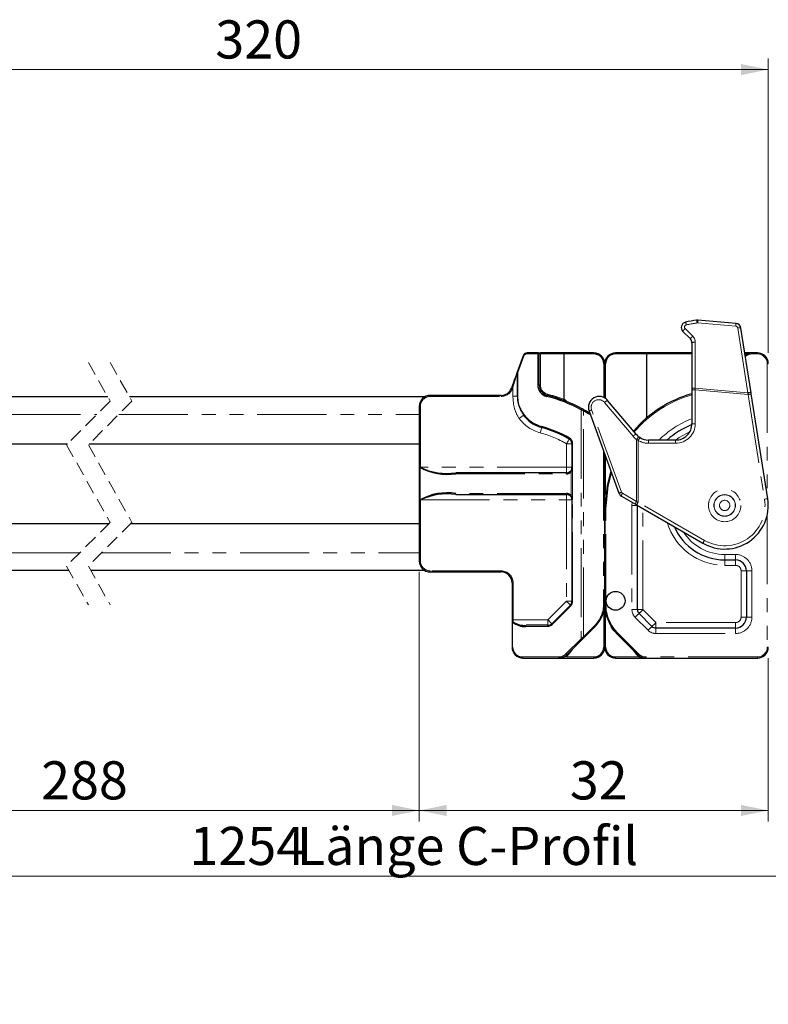
# Model space of a CAD drawing. Units: millimetres. Extents: x -261 to 594, y -440 to 815.
# Drawn here: x 256 to 325, y 90 to 181 of the extents above; entities that cross this region are included whole.
import ezdxf

# ---------------------------------------------------------------- set-up
doc = ezdxf.new("R2010")
doc.units = ezdxf.units.MM
doc.linetypes.add('HIDDEN', pattern=[1.905, 1.27, -0.635])
doc.linetypes.add('PHANTOM', pattern=[12.7, 6.35, -1.27, 1.27, -1.27, 1.27, -1.27])
doc.styles.add('SLDTEXTSTYLE0', font='TXT', dxfattribs={"width": 0.605})
doc.dimstyles.new('SLDDIMSTYLE0', dxfattribs={"dimtxt": 3.5, "dimasz": 2.5, "dimexe": 0, "dimexo": 0.0625, "dimgap": 0.875, "dimtad": 1, "dimtoh": 1, "dimrnd": 1e-09, "dimzin": 12, "dimdsep": 46, "dimtxsty": 'SLDTEXTSTYLE0', "dimsah": 1, "dimcen": 0.09, "dimadec": 0, "dimazin": 0, "dimtfac": 1, "dimtofl": 0, "dimtmove": 0, "dimatfit": 3, "dimfxl": 1, "dimfrac": 2, "dimtolj": 1, "dimtzin": 12, "dimarcsym": 0})

# ---------------------------------------------------------------- blocks, each defined once
blk = doc.blocks.new('*D43')
at = {"color": 7, "linetype": 'Continuous', "lineweight": 0}
for p, q in [((230.03, 149.987), (230.03, 176.98)), ((324.845, 149.987), (324.845, 176.98)), ((324.845, 175.98), (230.03, 175.98))]:
    blk.add_line(p, q, dxfattribs=at)
for points in [[(230.03, 175.98), (232.53, 175.472), (232.53, 176.488)], [(324.845, 175.98), (322.345, 176.488), (322.345, 175.472)]]:
    blk.add_solid(points, dxfattribs=at)
at = {"color": 7, "linetype": 'Continuous', "lineweight": 0, "insert": (274.14, 180.492), "char_height": 3.5, "attachment_point": 1, "style": 'SLDTEXTSTYLE0'}
blk.add_mtext('320', dxfattribs=at)
blk = doc.blocks.new('*D49')
at = {"color": 7, "linetype": 'Continuous', "lineweight": 0}
for p, q in [((292.845, 129.887), (292.845, 107.002)), ((230.03, 121.987), (230.03, 107.002)), ((230.03, 108.002), (292.845, 108.002))]:
    blk.add_line(p, q, dxfattribs=at)
for points in [[(230.03, 108.002), (232.53, 107.494), (232.53, 108.51)], [(292.845, 108.002), (290.345, 108.51), (290.345, 107.494)]]:
    blk.add_solid(points, dxfattribs=at)
at = {"color": 7, "linetype": 'Continuous', "lineweight": 0, "insert": (258.168, 112.514), "char_height": 3.5, "attachment_point": 1, "style": 'SLDTEXTSTYLE0'}
blk.add_mtext('288', dxfattribs=at)
blk = doc.blocks.new('*D50')
at = {"color": 7, "linetype": 'Continuous', "lineweight": 0}
for p, q in [((292.845, 129.887), (292.845, 107)), ((324.845, 121.987), (324.845, 107)), ((292.845, 108), (324.845, 108))]:
    blk.add_line(p, q, dxfattribs=at)
for points in [[(292.845, 108), (295.345, 107.492), (295.345, 108.508)], [(324.845, 108), (322.345, 108.508), (322.345, 107.492)]]:
    blk.add_solid(points, dxfattribs=at)
at = {"color": 7, "linetype": 'Continuous', "lineweight": 0, "insert": (306.649, 112.511), "char_height": 3.5, "attachment_point": 1, "style": 'SLDTEXTSTYLE0'}
blk.add_mtext('32', dxfattribs=at)
blk = doc.blocks.new('*D55')
at = {"color": 7, "linetype": 'Continuous', "lineweight": 0}
for p, q in [((52.888, 133.337), (52.888, 100.987)), ((525.723, 133.337), (525.723, 100.987)), ((52.888, 101.987), (525.723, 101.987))]:
    blk.add_line(p, q, dxfattribs=at)
for points in [[(52.888, 101.987), (55.388, 101.479), (55.388, 102.495)], [(525.723, 101.987), (523.223, 102.495), (523.223, 101.479)]]:
    blk.add_solid(points, dxfattribs=at)
at = {"color": 7, "linetype": 'Continuous', "lineweight": 0, "char_height": 3.5, "attachment_point": 1, "style": 'SLDTEXTSTYLE0'}
for s, insert in [(' Länge C-Profil', (280.545, 106.498)), ('1254', (271.778, 106.498))]:
    blk.add_mtext(s, dxfattribs=dict(at, insert=insert))

msp = doc.modelspace()

# ---------------------------------------------------------------- linework, layer by layer
at = {"color": 8, "linetype": 'PHANTOM', "lineweight": 0}
for p, q in [((318.367, 152.732), (321.867, 152.426)), ((317.915, 151.522), (317.224, 152.212)), ((322.047, 152.258), (322.979, 146.323)), ((318.149, 146.746), (318.149, 150.956)), ((303.945, 149.887), (303.945, 149.987)), ((323.345, 149.987), (323.345, 149.887)), ((323.845, 149.987), (323.845, 149.887)), ((301.87, 148.177), (302.421, 149.689)), ((302.703, 149.887), (303.703, 149.887)), ((303.703, 149.887), (303.703, 147.058)), ((303.845, 149.887), (303.703, 149.887)), ((303.845, 149.887), (303.945, 149.887)), ((303.945, 147.058), (303.945, 149.887)), ((303.945, 149.887), (306.088, 149.887)), ((306.088, 149.887), (308.865, 149.887)), ((310.826, 149.887), (313.703, 149.887)), ((313.703, 149.887), (317.845, 149.887)), ((322.711, 149.887), (322.713, 149.887)), ((323.345, 149.887), (323.845, 149.887)), ((301.831, 148.177), (301.831, 146.025)), ((301.831, 148.177), (301.87, 148.177)), ((301.87, 146.025), (301.87, 148.177)), ((309.765, 148.986), (309.765, 145.894)), ((309.926, 145.8), (309.926, 148.986)), ((324.745, 148.986), (324.745, 136.935)), ((324.845, 148.986), (324.745, 148.986)), ((301.379, 146.71), (301.422, 146.83)), ((301.422, 146.83), (301.422, 146.025)), ((303.845, 147.058), (303.703, 147.058)), ((303.845, 147.058), (303.945, 147.058)), ((318.145, 146.589), (317.845, 146.589)), ((318.145, 143.486), (318.145, 146.589)), ((318.145, 146.589), (322.992, 146.165)), ((322.979, 146.323), (318.149, 146.746)), ((293.845, 146.087), (293.845, 145.987)), ((293.845, 145.987), (300.345, 145.987)), ((300.345, 146.087), (300.345, 145.987)), ((301.422, 146.025), (301.831, 146.025)), ((301.831, 146.025), (301.87, 146.025)), ((306.103, 145.72), (306.087, 145.726)), ((322.992, 146.165), (324.5, 136.56)), ((292.845, 145.086), (292.945, 145.086)), ((292.945, 139.487), (292.945, 145.086)), ((307.678, 144.773), (307.678, 123.761)), ((307.889, 123.93), (307.889, 144.68)), ((311.387, 137.202), (308.64, 144.747)), ((309.834, 145.436), (312.441, 142.329)), ((230.03, 144.337), (263.283, 144.337)), ((265.283, 144.337), (292.845, 144.337)), ((308.364, 144.401), (308.535, 144.287)), ((317.845, 143.486), (318.145, 143.486)), ((312.767, 142.027), (312.767, 136.351)), ((312.924, 136.287), (312.924, 141.954)), ((313.867, 141.987), (313.867, 141.687)), ((316.345, 141.987), (316.345, 141.687)), ((306.345, 141.647), (306.845, 141.647)), ((306.345, 141.647), (306.345, 139.487)), ((306.903, 141.647), (306.845, 141.647)), ((306.903, 139.487), (306.903, 141.647)), ((309.745, 140.964), (309.745, 126.987)), ((313.867, 141.687), (316.345, 141.687)), ((309.926, 136.988), (309.926, 140.467)), ((292.927, 139.487), (292.927, 136.486)), ((292.945, 139.487), (292.927, 139.487)), ((306.345, 139.487), (292.945, 139.487)), ((306.345, 139.487), (306.345, 138.987)), ((306.845, 139.487), (306.345, 139.487)), ((306.782, 139.096), (306.86, 139.244)), ((306.903, 139.487), (306.845, 139.487)), ((306.86, 139.244), (306.89, 139.363)), ((306.903, 139.244), (306.86, 139.244)), ((306.903, 136.729), (306.903, 139.244)), ((296.181, 138.887), (306.327, 138.887)), ((306.782, 139.096), (306.782, 136.877)), ((292.927, 136.486), (292.945, 136.486)), ((292.945, 136.486), (306.345, 136.486)), ((292.945, 130.887), (292.945, 136.486)), ((306.327, 137.087), (296.181, 137.087)), ((306.345, 136.987), (306.345, 136.486)), ((306.345, 136.486), (306.845, 136.486)), ((306.345, 136.486), (306.345, 127.194)), ((306.86, 136.729), (306.782, 136.877)), ((306.845, 136.486), (306.903, 136.486)), ((306.89, 136.61), (306.86, 136.729)), ((306.903, 136.729), (306.86, 136.729)), ((306.903, 127.194), (306.903, 136.486)), ((312.767, 136.351), (311.475, 137.097)), ((309.945, 135.657), (309.845, 135.657)), ((309.945, 126.987), (309.945, 135.657)), ((312.35, 136.272), (312.345, 135.987)), ((312.345, 135.987), (312.345, 126.426)), ((312.845, 135.987), (312.345, 135.987)), ((318.995, 132.782), (312.924, 136.287)), ((313.345, 126.426), (313.345, 135.698)), ((324.745, 135.098), (324.745, 122.986)), ((230.03, 131.637), (261.708, 131.637)), ((263.708, 131.637), (292.845, 131.637)), ((321.845, 131.487), (320.845, 131.487)), ((320.845, 131.487), (320.845, 130.987)), ((321.845, 131.487), (321.845, 130.987)), ((292.845, 130.887), (292.945, 130.887)), ((320.845, 130.487), (320.845, 130.987)), ((320.845, 130.487), (321.845, 130.487)), ((321.845, 130.487), (321.845, 130.987)), ((300.345, 129.987), (293.845, 129.987)), ((293.845, 129.887), (293.845, 129.987)), ((300.345, 129.887), (300.345, 129.987)), ((322.345, 129.987), (322.845, 129.987)), ((322.345, 129.987), (322.345, 125.737)), ((322.845, 129.987), (323.345, 129.987)), ((323.345, 125.737), (323.345, 129.987)), ((301.345, 128.886), (301.445, 128.886)), ((301.445, 125.487), (301.445, 128.886)), ((306.345, 127.194), (304.638, 125.487)), ((305.02, 125.062), (306.727, 126.769)), ((306.345, 127.194), (306.845, 127.194)), ((306.845, 127.194), (306.903, 127.194)), ((309.745, 126.987), (309.845, 126.987)), ((309.945, 126.987), (309.845, 126.987)), ((309.765, 126.297), (309.765, 122.986)), ((309.926, 122.986), (309.926, 126.186)), ((312.845, 126.426), (312.345, 126.426)), ((312.638, 125.719), (313.827, 124.529)), ((312.845, 126.426), (313.345, 126.426)), ((314.534, 125.237), (313.345, 126.426)), ((322.845, 125.737), (322.345, 125.737)), ((322.845, 125.737), (323.345, 125.737)), ((301.445, 125.487), (301.345, 125.487)), ((301.345, 125.281), (301.403, 125.281)), ((301.403, 122.986), (301.403, 125.281)), ((301.445, 125.315), (301.445, 125.487)), ((304.638, 125.487), (301.445, 125.487)), ((302.612, 124.887), (304.596, 124.887)), ((304.638, 125.487), (304.638, 124.987)), ((308.896, 124.936), (307.889, 123.93)), ((321.845, 125.237), (314.534, 125.237)), ((314.534, 124.737), (314.534, 125.237)), ((314.534, 124.737), (314.534, 124.237)), ((321.845, 124.737), (321.845, 125.237)), ((321.845, 124.737), (321.845, 124.237)), ((312.966, 122.35), (311.087, 124.229)), ((314.534, 124.237), (321.845, 124.237)), ((301.345, 122.986), (301.403, 122.986)), ((307.678, 123.761), (306.315, 122.397)), ((324.845, 122.986), (324.745, 122.986)), ((305.631, 122.087), (302.303, 122.087)), ((308.865, 122.087), (306.286, 122.087)), ((306.315, 122.397), (306.288, 122.371)), ((306.528, 122.318), (306.88, 122.779)), ((312.989, 122.087), (310.826, 122.087)), ((312.486, 122.688), (312.722, 122.354)), ((323.845, 122.087), (313.602, 122.087)), ((313.602, 122.087), (313.602, 121.987)), ((323.845, 122.087), (323.845, 121.987))]:
    msp.add_line(p, q, dxfattribs=at)
at = {"color": 7, "linetype": 'Continuous', "lineweight": 30}
for p, q in [((321.889, 152.678), (318.389, 152.985)), ((317.008, 151.954), (317.699, 151.263)), ((323.271, 146.323), (322.339, 152.258)), ((317.845, 150.909), (317.845, 146.699)), ((303.745, 149.987), (302.745, 149.987)), ((303.745, 149.987), (303.945, 149.987)), ((306.078, 149.987), (303.945, 149.987)), ((306.088, 149.887), (306.078, 149.987)), ((308.845, 149.987), (306.078, 149.987)), ((313.713, 149.987), (310.845, 149.987)), ((313.713, 149.987), (313.703, 149.887)), ((317.845, 149.987), (313.713, 149.987)), ((323.345, 149.987), (322.696, 149.987)), ((323.845, 149.987), (323.345, 149.987)), ((302.369, 149.723), (301.819, 148.211)), ((303.845, 147.058), (303.845, 149.887)), ((306.088, 149.887), (306.088, 145.733)), ((313.703, 144.023), (313.703, 149.887)), ((309.845, 145.853), (309.845, 148.986)), ((301.328, 146.864), (301.285, 146.744)), ((317.845, 146.699), (317.845, 146.589)), ((317.845, 146.589), (317.845, 143.486)), ((264.278, 145.937), (230.03, 145.937)), ((293.318, 145.937), (266.278, 145.937)), ((300.345, 146.087), (293.845, 146.087)), ((306.087, 145.726), (306.088, 145.733)), ((312.718, 142.522), (310.111, 145.629)), ((324.797, 136.607), (323.288, 146.212)), ((292.845, 145.086), (292.845, 130.887)), ((307.912, 144.77), (308.416, 144.486)), ((308.405, 144.644), (311.152, 137.099)), ((302.612, 144.125), (302.452, 144.319)), ((308.477, 144.448), (308.416, 144.486)), ((316.345, 141.987), (313.867, 141.987)), ((230.03, 141.637), (260.583, 141.637)), ((262.583, 141.637), (292.845, 141.637)), ((306.845, 141.647), (306.845, 139.487)), ((309.845, 126.987), (309.845, 140.689)), ((306.802, 139.284), (306.725, 139.161)), ((306.834, 139.384), (306.802, 139.284)), ((306.345, 138.987), (296.199, 138.987)), ((296.199, 136.987), (306.345, 136.987)), ((306.725, 136.812), (306.802, 136.689)), ((306.802, 136.689), (306.834, 136.589)), ((306.845, 136.486), (306.845, 127.194)), ((311.371, 136.837), (312.664, 136.091)), ((309.845, 135.657), (309.845, 126.987)), ((312.774, 136.028), (318.845, 132.522)), ((312.845, 126.426), (312.845, 135.987)), ((230.03, 134.337), (264.408, 134.337)), ((266.408, 134.337), (292.845, 134.337)), ((320.845, 130.987), (321.845, 130.987)), ((230.03, 130.037), (260.713, 130.037)), ((262.713, 130.037), (293.318, 130.037)), ((293.845, 129.887), (300.345, 129.887)), ((322.845, 129.987), (322.845, 125.737)), ((301.345, 128.886), (301.345, 125.487)), ((306.699, 126.84), (304.992, 125.133)), ((309.845, 122.986), (309.845, 126.678)), ((314.181, 124.883), (312.991, 126.072)), ((301.345, 125.487), (301.345, 125.281)), ((301.345, 125.281), (301.345, 122.986)), ((304.638, 124.987), (302.654, 124.987)), ((307.96, 123.859), (308.966, 124.865)), ((321.845, 124.737), (314.534, 124.737)), ((311.017, 124.158), (312.895, 122.279)), ((306.428, 122.327), (307.791, 123.69)), ((302.345, 121.987), (305.673, 121.987)), ((305.673, 121.987), (308.845, 121.987)), ((310.845, 121.987), (313.602, 121.987)), ((313.602, 121.987), (323.845, 121.987))]:
    msp.add_line(p, q, dxfattribs=at)
at = {"color": 7, "linetype": 'HIDDEN', "lineweight": 0}
for p, q in [((262.495, 149.112), (264.495, 145.549)), ((264.495, 149.112), (266.495, 145.549)), ((264.495, 145.549), (260.495, 141.549)), ((266.495, 145.549), (262.495, 141.549)), ((260.495, 141.549), (264.495, 134.424)), ((262.495, 141.549), (266.495, 134.424)), ((264.495, 134.424), (260.495, 130.424)), ((266.495, 134.424), (262.495, 130.424)), ((260.495, 130.424), (262.495, 126.862)), ((262.495, 130.424), (264.495, 126.862))]:
    msp.add_line(p, q, dxfattribs=at)
at = {"color": 8, "linetype": 'PHANTOM', "lineweight": 0, "flags": 128}
for points in [[(318.367, 152.732), (318.371, 152.784), (318.375, 152.832), (318.379, 152.875), (318.382, 152.913), (318.385, 152.944), (318.387, 152.966), (318.388, 152.98), (318.389, 152.985)], [(321.867, 152.426), (321.871, 152.477), (321.875, 152.526), (321.879, 152.569), (321.882, 152.607), (321.885, 152.637), (321.887, 152.66), (321.888, 152.674), (321.889, 152.678)], [(302.745, 149.987), (302.737, 149.985), (302.729, 149.979), (302.721, 149.97), (302.715, 149.957), (302.71, 149.942), (302.706, 149.925), (302.703, 149.906), (302.703, 149.887)], [(303.745, 149.987), (303.737, 149.985), (303.729, 149.979), (303.722, 149.97), (303.715, 149.957), (303.71, 149.942), (303.706, 149.925), (303.704, 149.906), (303.703, 149.887)], [(322.77, 149.805), (322.769, 149.806), (322.766, 149.811), (322.76, 149.818), (322.753, 149.829), (322.745, 149.841), (322.735, 149.855), (322.724, 149.871), (322.713, 149.887)], [(301.285, 146.744), (301.287, 146.744), (301.292, 146.742), (301.301, 146.739), (301.312, 146.734), (301.327, 146.729), (301.343, 146.723), (301.36, 146.717), (301.379, 146.71)], [(301.328, 146.864), (301.33, 146.863), (301.335, 146.861), (301.344, 146.858), (301.356, 146.854), (301.37, 146.849), (301.386, 146.843), (301.404, 146.836), (301.422, 146.83)], [(318.145, 146.589), (318.146, 146.641), (318.148, 146.694), (318.149, 146.746)], [(304.604, 146.087), (304.595, 146.087), (304.585, 146.083), (304.576, 146.075), (304.566, 146.063), (304.557, 146.048), (304.549, 146.03), (304.542, 146.011), (304.537, 145.99)], [(322.979, 146.323), (322.983, 146.271), (322.988, 146.218), (322.992, 146.165)], [(322.992, 146.165), (323.05, 146.174), (323.105, 146.183), (323.157, 146.191), (323.202, 146.198), (323.239, 146.204), (323.266, 146.208), (323.283, 146.211), (323.288, 146.212)], [(307.768, 144.861), (307.759, 144.863), (307.749, 144.86), (307.737, 144.853), (307.725, 144.842), (307.712, 144.828), (307.699, 144.811), (307.688, 144.792), (307.678, 144.773)], [(307.889, 144.68), (307.899, 144.697), (307.908, 144.713), (307.917, 144.728), (307.924, 144.741), (307.93, 144.752), (307.935, 144.76), (307.937, 144.765), (307.938, 144.767)], [(302.013, 143.969), (302.085, 144.022), (302.156, 144.073), (302.222, 144.12), (302.28, 144.163), (302.331, 144.2), (302.37, 144.229), (302.399, 144.249), (302.414, 144.26)], [(302.578, 144.06), (302.576, 144.064), (302.576, 144.07), (302.578, 144.077), (302.581, 144.085), (302.587, 144.094), (302.594, 144.104), (302.602, 144.114), (302.612, 144.125)], [(308.364, 144.401), (308.374, 144.418), (308.384, 144.434), (308.393, 144.448), (308.401, 144.461), (308.408, 144.472), (308.412, 144.48), (308.415, 144.485), (308.416, 144.486)], [(303.938, 142.645), (303.963, 142.739), (303.987, 142.829), (304.01, 142.913), (304.029, 142.986), (304.045, 143.046), (304.057, 143.091), (304.065, 143.118), (304.067, 143.127)], [(304.067, 143.127), (304.061, 143.131), (304.055, 143.138), (304.05, 143.147), (304.047, 143.159), (304.046, 143.173), (304.046, 143.189), (304.048, 143.206), (304.051, 143.224)], [(316.345, 141.987), (316.678, 142.223), (317.669, 142.781)], [(306.345, 141.647), (306.394, 141.731), (306.441, 141.812), (306.484, 141.887), (306.522, 141.953), (306.553, 142.007), (306.576, 142.047), (306.59, 142.071), (306.595, 142.08)], [(306.603, 142.166), (306.596, 142.151), (306.591, 142.137), (306.588, 142.123), (306.586, 142.111), (306.586, 142.1), (306.587, 142.091), (306.59, 142.084), (306.595, 142.08)], [(313.081, 142.209), (313.078, 142.204), (313.069, 142.19), (313.055, 142.166), (313.035, 142.134), (313.011, 142.096), (312.984, 142.051), (312.954, 142.003), (312.924, 141.954)], [(309.945, 135.657), (310.154, 137.783), (310.465, 138.984)], [(324.5, 136.56), (324.558, 136.57), (324.614, 136.578), (324.665, 136.586), (324.71, 136.593), (324.747, 136.599), (324.774, 136.603), (324.791, 136.606), (324.797, 136.607)], [(312.924, 136.287), (312.871, 136.309), (312.819, 136.33), (312.767, 136.351)], [(312.774, 136.028), (312.777, 136.033), (312.785, 136.047), (312.799, 136.071), (312.818, 136.104), (312.84, 136.143), (312.866, 136.188), (312.894, 136.237), (312.924, 136.287)], [(318.845, 132.522), (318.848, 132.527), (318.856, 132.542), (318.87, 132.566), (318.889, 132.598), (318.912, 132.638), (318.938, 132.683), (318.966, 132.732), (318.995, 132.782)], [(306.345, 127.194), (306.414, 127.125), (306.48, 127.058), (306.541, 126.997), (306.595, 126.944), (306.639, 126.9), (306.672, 126.867), (306.692, 126.847), (306.699, 126.84)], [(306.699, 126.84), (306.696, 126.836), (306.695, 126.83), (306.696, 126.822), (306.699, 126.813), (306.704, 126.803), (306.71, 126.792), (306.718, 126.781), (306.727, 126.769)], [(312.991, 126.072), (312.985, 126.065), (312.965, 126.045), (312.932, 126.013), (312.888, 125.969), (312.834, 125.915), (312.773, 125.854), (312.707, 125.788), (312.638, 125.719)], [(312.991, 126.072), (312.998, 126.079), (313.018, 126.099), (313.051, 126.132), (313.095, 126.176), (313.149, 126.229), (313.21, 126.291), (313.276, 126.357), (313.345, 126.426)], [(301.445, 125.315), (301.426, 125.315), (301.407, 125.313), (301.389, 125.309), (301.374, 125.305), (301.362, 125.3), (301.353, 125.294), (301.347, 125.288), (301.345, 125.281)], [(302.654, 124.987), (302.646, 124.985), (302.638, 124.979), (302.63, 124.97), (302.624, 124.957), (302.619, 124.942), (302.615, 124.925), (302.612, 124.906), (302.612, 124.887)], [(304.638, 124.987), (304.63, 124.985), (304.622, 124.979), (304.614, 124.97), (304.608, 124.957), (304.603, 124.942), (304.599, 124.925), (304.596, 124.906), (304.596, 124.887)], [(304.638, 125.487), (304.707, 125.418), (304.773, 125.351), (304.834, 125.29), (304.888, 125.237), (304.932, 125.193), (304.965, 125.16), (304.985, 125.14), (304.992, 125.133)], [(304.992, 125.133), (304.989, 125.129), (304.988, 125.123), (304.989, 125.115), (304.992, 125.106), (304.997, 125.096), (305.003, 125.085), (305.011, 125.074), (305.02, 125.062)], [(308.896, 124.936), (308.909, 124.922), (308.923, 124.909), (308.935, 124.897), (308.946, 124.886), (308.954, 124.877), (308.961, 124.871), (308.965, 124.867), (308.966, 124.865)], [(314.181, 124.883), (314.174, 124.876), (314.154, 124.856), (314.121, 124.823), (314.077, 124.779), (314.024, 124.726), (313.963, 124.665), (313.896, 124.598), (313.827, 124.529)], [(314.181, 124.883), (314.188, 124.89), (314.208, 124.91), (314.24, 124.943), (314.284, 124.987), (314.338, 125.04), (314.399, 125.101), (314.465, 125.168), (314.534, 125.237)], [(307.889, 123.93), (307.817, 123.872), (307.746, 123.815), (307.678, 123.761)], [(307.96, 123.859), (307.959, 123.86), (307.955, 123.864), (307.948, 123.871), (307.939, 123.88), (307.929, 123.89), (307.916, 123.903), (307.903, 123.916), (307.889, 123.93)], [(311.087, 124.229), (311.074, 124.215), (311.06, 124.202), (311.048, 124.19), (311.037, 124.179), (311.029, 124.17), (311.022, 124.163), (311.018, 124.159), (311.017, 124.158)], [(307.791, 123.69), (307.784, 123.687), (307.773, 123.688), (307.76, 123.692), (307.744, 123.701), (307.727, 123.713), (307.71, 123.727), (307.693, 123.743), (307.678, 123.761)], [(302.345, 121.987), (302.337, 121.988), (302.329, 121.994), (302.322, 122.003), (302.315, 122.016), (302.31, 122.031), (302.306, 122.048), (302.304, 122.067), (302.303, 122.087)], [(305.673, 121.987), (305.665, 121.988), (305.657, 121.994), (305.65, 122.003), (305.644, 122.016), (305.638, 122.031), (305.634, 122.048), (305.632, 122.067), (305.631, 122.087)], [(306.403, 122.303), (306.396, 122.299), (306.386, 122.3), (306.372, 122.305), (306.356, 122.313), (306.339, 122.324), (306.321, 122.339), (306.304, 122.354), (306.288, 122.371)], [(306.428, 122.327), (306.421, 122.324), (306.41, 122.324), (306.397, 122.329), (306.381, 122.338), (306.364, 122.35), (306.347, 122.364), (306.33, 122.38), (306.315, 122.397)], [(306.424, 122.323), (306.421, 122.321), (306.411, 122.32), (306.398, 122.323), (306.382, 122.332), (306.365, 122.344), (306.347, 122.36), (306.33, 122.378), (306.315, 122.397)], [(312.966, 122.35), (312.952, 122.336), (312.939, 122.323), (312.927, 122.311), (312.916, 122.3), (312.907, 122.291), (312.901, 122.285), (312.897, 122.281), (312.895, 122.279)]]:
    msp.add_lwpolyline(points, dxfattribs=at)
at = {"color": 7, "linetype": 'Continuous', "lineweight": 30, "flags": 128}
for points in [[(301.819, 148.211), (301.744, 148.006), (301.654, 147.759), (301.552, 147.48), (301.442, 147.178), (301.328, 146.864)], [(301.422, 146.83), (301.517, 147.143), (301.609, 147.445), (301.694, 147.725), (301.769, 147.972), (301.831, 148.177)], [(323.288, 146.212), (323.283, 146.249), (323.277, 146.286), (323.271, 146.323)], [(310.41, 139.137), (310.056, 137.802), (309.845, 135.657)], [(312.664, 136.091), (312.701, 136.07), (312.737, 136.049), (312.774, 136.028)], [(307.791, 123.69), (307.845, 123.744), (307.902, 123.801), (307.96, 123.859)]]:
    msp.add_lwpolyline(points, dxfattribs=at)
at = {"color": 8, "linetype": 'PHANTOM', "lineweight": 0}
for radius in [1.491, 0.991, 0.974, 0.474]:
    msp.add_circle((320.845, 135.987), radius, dxfattribs=at)
at = {"color": 7, "linetype": 'Continuous', "lineweight": 30}
msp.add_circle((310.845, 127.237), 0.866, dxfattribs=at)
for centre, radius, start, end in [((317.361, 152.307), 0.5, 102.04967, 224.99955), ((320.845, 135.987), 17.188, 98.61564, 102.04953), ((318.345, 152.486), 0.5, 85.00003, 98.61533), ((321.845, 152.18), 0.5, 8.92464, 85.00004), ((317.345, 150.909), 0.5, 359.9981, 45.0004), ((302.745, 149.587), 0.4, 90.0005, 159.99994), ((303.745, 149.887), 0.1, 359.99925, 90.00128), ((308.845, 148.986), 1, 0.00031, 89.9998), ((310.845, 148.986), 1, 89.99978, 180.00054), ((323.345, 148.986), 1, 90.00011, 128.02802), ((323.845, 148.986), 1, 0.00041, 89.9997), ((308.865, 148.986), 0.9, 359.99982, 90.00024), ((310.826, 148.986), 0.9, 90.00023, 179.99971), ((300.345, 147.087), 1, 270.0003, 339.99945), ((304.803, 147.058), 1.1, 180.00015, 256.03219), ((304.845, 147.058), 1, 180.00048, 256.0319), ((293.845, 145.086), 1, 90.00028, 179.9996), ((301.303, 132.987), 13.4, 61.59048, 76.03203), ((301.345, 132.986), 13.5, 61.59061, 76.03191), ((305.892, 145.158), 0.6, 36.46323, 69.43019), ((309.345, 144.987), 1, 40.00005, 199.99998), ((320.845, 135.657), 11, 105.82657, 139.48309), ((301.35, 132.994), 13.491, 58.41109, 60.76631), ((304.845, 146.025), 3, 220.92565, 254.97374), ((304.803, 146.025), 2.9, 220.92556, 254.9739), ((301.303, 132.986), 10.6, 60.00003, 74.97389), ((301.345, 132.987), 10.5, 59.99993, 74.974), ((320.845, 135.986), 8, 112.04294, 131.40944), ((316.345, 143.486), 1.5, 270.00008, 0.00009), ((306.345, 141.647), 0.5, 359.99832, 60.00104), ((306.303, 141.647), 0.6, 0.00155, 59.99806), ((313.867, 143.486), 1.5, 219.99885, 234.1987), ((313.867, 143.486), 1.5, 238.38899, 270.00016), ((295.427, 143.923), 5.093, 240.59665, 278.50861), ((295.372, 144.443), 5.519, 243.91185, 278.61694), ((306.345, 139.487), 0.5, 270.00014, 319.3687), ((306.345, 139.486), 0.5, 348.15082, 0.00606), ((306.327, 139.487), 0.6, 270.00057, 319.36828), ((295.395, 132.225), 4.925, 80.81847, 120.07626), ((295.405, 131.317), 5.725, 82.02447, 115.44675), ((306.327, 136.486), 0.6, 40.63172, 89.99948), ((306.345, 136.486), 0.5, 40.63129, 89.99981), ((306.345, 136.487), 0.5, 359.994, 11.84912), ((311.621, 137.27), 0.5, 200.00038, 239.99904), ((320.845, 135.987), 4, 239.99997, 8.92425), ((320.845, 135.987), 5, 203.13026, 269.9999), ((293.845, 130.887), 1, 180.00041, 269.9997), ((321.845, 129.987), 1, 359.99968, 90.00043), ((300.345, 128.886), 1, 0.00041, 89.9997), ((306.345, 127.194), 0.5, 314.99946, 0.00204), ((306.303, 127.194), 0.6, 314.99916, 0.00063), ((306.845, 126.987), 3, 315.00031, 359.99949), ((313.845, 126.986), 4, 179.99966, 225.00012), ((313.345, 126.426), 0.5, 179.99897, 224.99964), ((321.845, 125.737), 1, 269.99957, 0.00032), ((302.469, 126.498), 1.618, 228.78184, 275.07221), ((302.499, 126.803), 1.823, 234.69132, 274.88231), ((304.596, 125.487), 0.6, 270.00003, 315.00001), ((304.638, 125.487), 0.5, 270.00133, 314.99882), ((314.534, 125.237), 0.5, 225.00004, 269.99981), ((302.345, 122.986), 1, 179.99965, 270.00046), ((302.303, 122.986), 0.9, 180.00011, 269.99989), ((308.845, 122.986), 1, 270.00018, 359.99972), ((308.865, 122.986), 0.9, 269.99975, 0.00025), ((310.845, 122.986), 1, 179.99965, 270.00003), ((310.826, 122.986), 0.9, 180.00011, 269.99989), ((323.845, 122.986), 1, 270.0003, 359.99959), ((305.631, 122.986), 0.9, 269.99979, 316.86372), ((305.673, 122.986), 1, 270.00009, 316.86416), ((306.352, 122.403), 0.107, 311.66402, 314.87974), ((313.602, 122.986), 1, 215.1244, 234.90504), ((313.602, 122.986), 1, 224.99971, 270.00013)]:
    msp.add_arc(centre, radius, start, end, dxfattribs=at)
at = {"color": 8, "linetype": 'PHANTOM', "lineweight": 0}
for centre, radius, start, end in [((316.033, 152.333), 1.308, 9.5317, 20.73946), ((320.849, 136.034), 16.887, 98.61553, 102.04955), ((316.713, 152.546), 1.617, 6.5864, 15.61853), ((318.349, 152.533), 0.2, 85.00302, 98.61223), ((317.783, 151.525), 0.886, 129.1574, 151.10433), ((317.365, 152.354), 0.2, 102.05078, 224.99985), ((321.849, 152.227), 0.2, 8.9255, 84.99858), ((322.193, 151.771), 0.508, 73.24244, 106.67395), ((318.474, 150.835), 0.886, 129.15692, 151.10481), ((318.074, 150.431), 0.53, 81.87497, 115.60541), ((317.349, 150.956), 0.8, 0.0006, 44.99919), ((308.722, 149.911), 0.144, 350.41668, 31.73179), ((310.971, 149.911), 0.147, 148.98373, 189.411), ((302.442, 149.778), 0.0915, 216.71327, 256.32101), ((302.703, 149.587), 0.3, 89.99942, 160.00045), ((323.345, 148.987), 0.9, 89.99943, 131.63842), ((323.845, 148.986), 0.9, 0.00054, 89.99952), ((301.854, 148.205), 0.0357, 169.1281, 230.23568), ((301.892, 148.266), 0.0915, 216.7041, 256.33019), ((300.345, 147.087), 1.1, 269.9997, 340.0002), ((304.845, 147.058), 0.9, 179.99974, 256.03211), ((318.074, 146.221), 0.53, 81.87501, 115.60554), ((293.845, 145.086), 0.9, 89.99975, 180.00024), ((297.235, 147.971), 7.605, 345.65846, 346.41181), ((301.345, 132.986), 13.6, 69.59075, 76.032), ((309.298, 144.987), 0.7, 40.00004, 199.99968), ((310.47, 144.819), 0.886, 113.89723, 135.84204), ((320.845, 135.657), 10.9, 105.97568, 139.57086), ((323.124, 145.836), 0.508, 73.243, 106.67338), ((301.34, 132.978), 13.409, 58.41291, 60.76488), ((308.973, 143.666), 1.131, 107.08111, 120.09728), ((304.845, 146.025), 3.5, 215.97714, 254.9741), ((302.507, 144.241), 0.0944, 125.24107, 168.5121), ((320.845, 135.986), 8.5, 110.66739, 135.09912), ((316.345, 143.486), 1.8, 270.00013, 359.99985), ((301.345, 132.986), 10, 60.00022, 74.97369), ((313.077, 141.712), 0.886, 113.89462, 135.84317), ((313.82, 143.487), 1.8, 220.00015, 234.19818), ((313.376, 141.694), 0.694, 123.8258, 151.31096), ((313.867, 143.486), 1.8, 238.38908, 270.00006), ((306.885, 139.245), 0.182, 207.71846, 235.42419), ((306.895, 139.356), 0.117, 217.49338, 252.53101), ((306.907, 139.495), 0.132, 236.81039, 262.66414), ((306.303, 139.487), 0.6, 348.15632, 359.9992), ((296.332, 138.911), 0.153, 150.38406, 189.05852), ((306.478, 138.911), 0.153, 150.36774, 189.07484), ((296.332, 137.062), 0.153, 170.94151, 209.61596), ((306.478, 137.062), 0.153, 170.92519, 209.63228), ((306.885, 136.728), 0.182, 124.5758, 152.28175), ((306.895, 136.617), 0.117, 107.46839, 142.50722), ((306.907, 136.478), 0.132, 97.33635, 123.18912), ((306.303, 136.486), 0.6, 0.0008, 11.84368), ((311.719, 136.121), 1.13, 107.07706, 120.10143), ((311.898, 136.779), 0.53, 143.06161, 173.65981), ((311.574, 137.27), 0.2, 199.99632, 240.004), ((320.845, 135.987), 3.7, 240, 8.92425), ((313.191, 136.032), 0.53, 143.06161, 173.65981), ((320.845, 135.987), 5.5, 196.65821, 270.00006), ((320.845, 135.986), 4.5, 212.73376, 270.00019), ((321.845, 129.987), 1.5, 359.99992, 90.00018), ((293.845, 130.887), 0.9, 179.99977, 270.00023), ((321.845, 129.987), 0.5, 0.00041, 89.9997), ((300.345, 128.886), 1.1, 0.00027, 89.99992), ((306.845, 126.987), 2.9, 315.00047, 359.99961), ((313.845, 126.987), 3.9, 180.00036, 224.99972), ((313.345, 126.426), 1, 180.00086, 224.99867), ((321.845, 125.737), 1.5, 269.99982, 0.00011), ((321.845, 125.737), 0.5, 270.0003, 359.9997), ((301.646, 125.025), 0.353, 124.60014, 133.43761), ((314.534, 125.236), 1, 224.99971, 270.00013), ((323.845, 122.986), 0.9, 270.00048, 359.99952), ((306.393, 122.186), 0.146, 186.85915, 222.87694), ((305.654, 122.986), 1.1, 305.09661, 322.58284), ((306.746, 122.61), 0.365, 221.21866, 233.27294), ((308.722, 122.062), 0.144, 328.26685, 9.58448), ((310.971, 122.062), 0.147, 170.58786, 211.01761), ((312.441, 122.751), 0.487, 305.27524, 313.58753), ((313.622, 122.987), 1.1, 215.12808, 234.90228), ((313.602, 122.986), 0.9, 224.99998, 270.00027), ((312.879, 122.188), 0.15, 317.25584, 352.44246)]:
    msp.add_arc(centre, radius, start, end, dxfattribs=at)
for points, knots in [([(323.345, 149.987), (323.343, 149.987), (323.293, 149.986), (323.191, 149.983), (323.04, 149.967), (322.908, 149.943), (322.799, 149.915), (322.741, 149.896), (322.713, 149.887)], [0, 0, 0, 0, 0.010125, 0.233378, 0.474158, 0.718125, 0.858277, 1, 1, 1, 1]), ([(301.422, 146.025), (301.446, 145.652), (301.49, 144.966), (301.789, 144.287), (301.99, 144), (302.013, 143.969)], [0, 0, 0, 0, 0.514545, 0.946391, 1, 1, 1, 1]), ([(301.831, 146.025), (301.832, 145.958), (301.84, 145.623), (301.958, 144.991), (302.258, 144.511), (302.414, 144.26)], [0, 0, 0, 0, 0.106118, 0.533459, 1, 1, 1, 1]), ([(302.452, 144.319), (302.29, 144.567), (301.953, 145.086), (301.899, 145.703), (301.87, 146.025)], [0, 0, 0, 0, 0.479253, 1, 1, 1, 1]), ([(306.088, 145.626), (306.086, 145.629), (306.081, 145.638), (306.086, 145.659), (306.092, 145.687), (306.099, 145.708), (306.103, 145.72)], [0, 0, 0, 0, 0.099928, 0.313947, 0.627277, 1, 1, 1, 1]), ([(307.678, 144.773), (307.706, 144.76), (307.765, 144.735), (307.829, 144.707), (307.871, 144.688), (307.883, 144.682), (307.889, 144.68)], [0, 0, 0, 0, 0.4003125, 0.8295156, 0.9146666, 1, 1, 1, 1]), ([(312.767, 142.027), (312.78, 142.02), (312.806, 142.007), (312.845, 141.989), (312.884, 141.971), (312.91, 141.959), (312.924, 141.954)], [0, 0, 0, 0, 0.248021, 0.497306, 0.748296, 1, 1, 1, 1]), ([(306.903, 139.244), (306.902, 139.272), (306.9, 139.312), (306.892, 139.351), (306.89, 139.363)], [0, 0, 0, 0, 0.6988129, 1, 1, 1, 1]), ([(306.89, 136.61), (306.892, 136.622), (306.9, 136.661), (306.902, 136.701), (306.903, 136.729)], [0, 0, 0, 0, 0.301186, 1, 1, 1, 1]), ([(312.989, 122.087), (313.046, 122.069), (313.198, 122.021), (313.403, 121.992), (313.551, 121.987), (313.6, 121.987), (313.602, 121.987)], [0, 0, 0, 0, 0.288687, 0.765148, 0.989182, 1, 1, 1, 1])]:
    msp.add_open_spline(points, degree=3, knots=knots, dxfattribs=at)
at = {"color": 7, "linetype": 'Continuous', "lineweight": 30}
for points, knots in [([(306.063, 145.635), (306.063, 145.635), (306.062, 145.636), (306.061, 145.64), (306.063, 145.651), (306.068, 145.671), (306.076, 145.697), (306.083, 145.716), (306.087, 145.726)], [0, 0, 0, 0, 0.004686, 0.020657, 0.138335, 0.357546, 0.655494, 1, 1, 1, 1]), ([(307.938, 144.767), (307.924, 144.775), (307.896, 144.791), (307.853, 144.814), (307.811, 144.838), (307.782, 144.853), (307.768, 144.861)], [0, 0, 0, 0, 0.249982, 0.499985, 0.752421, 1, 1, 1, 1]), ([(302.414, 144.26), (302.454, 144.209), (302.508, 144.141), (302.564, 144.076), (302.578, 144.06)], [0, 0, 0, 0, 0.7508931, 1, 1, 1, 1]), ([(313.081, 142.209), (313.066, 142.219), (313.035, 142.238), (313.005, 142.259), (312.99, 142.27)], [0, 0, 0, 0, 0.4996874, 1, 1, 1, 1]), ([(311.011, 124.164), (310.814, 124.372), (310.514, 124.689), (310.351, 125.091), (310.295, 125.228)], [0, 0, 0, 0, 0.656971, 1, 1, 1, 1]), ([(306.397, 122.296), (306.402, 122.302), (306.41, 122.312), (306.421, 122.319), (306.424, 122.321)], [0, 0, 0, 0, 0.687308, 1, 1, 1, 1])]:
    msp.add_open_spline(points, degree=3, knots=knots, dxfattribs=at)

# ---------------------------------------------------------------- dimensions: what is measured, and where the dimension line sits
at = {"color": 7, "linetype": 'Continuous', "lineweight": 0}
for base, p1, p2, text, picture, middle in [((230.03, 175.98), (324.845, 148.986), (230.03, 148.986), '320', '*D43', (277.425, 175.98)), ((525.723, 101.987), (52.888, 134.337), (525.723, 134.337), '1254 Länge C-Profil', '*D55', (289.306, 101.987)), ((292.845, 108.002), (230.03, 122.986), (292.845, 130.887), '288', '*D49', (261.453, 108.002))]:
    dim = msp.add_linear_dim(base=base, p1=p1, p2=p2, text=text, dimstyle='SLDDIMSTYLE0', dxfattribs=at)
    dim.commit()
    dim.dimension.update_dxf_attribs({"geometry": picture, "text_midpoint": middle, "dimtype": 160})
dim = msp.add_linear_dim(base=(324.845, 108), p1=(292.845, 130.887), p2=(324.845, 122.986), dimstyle='SLDDIMSTYLE0', dxfattribs=at)
dim.commit()
dim.dimension.update_dxf_attribs({"geometry": '*D50', "text_midpoint": (308.841, 108), "dimtype": 160})

doc.saveas('drawing.dxf')
